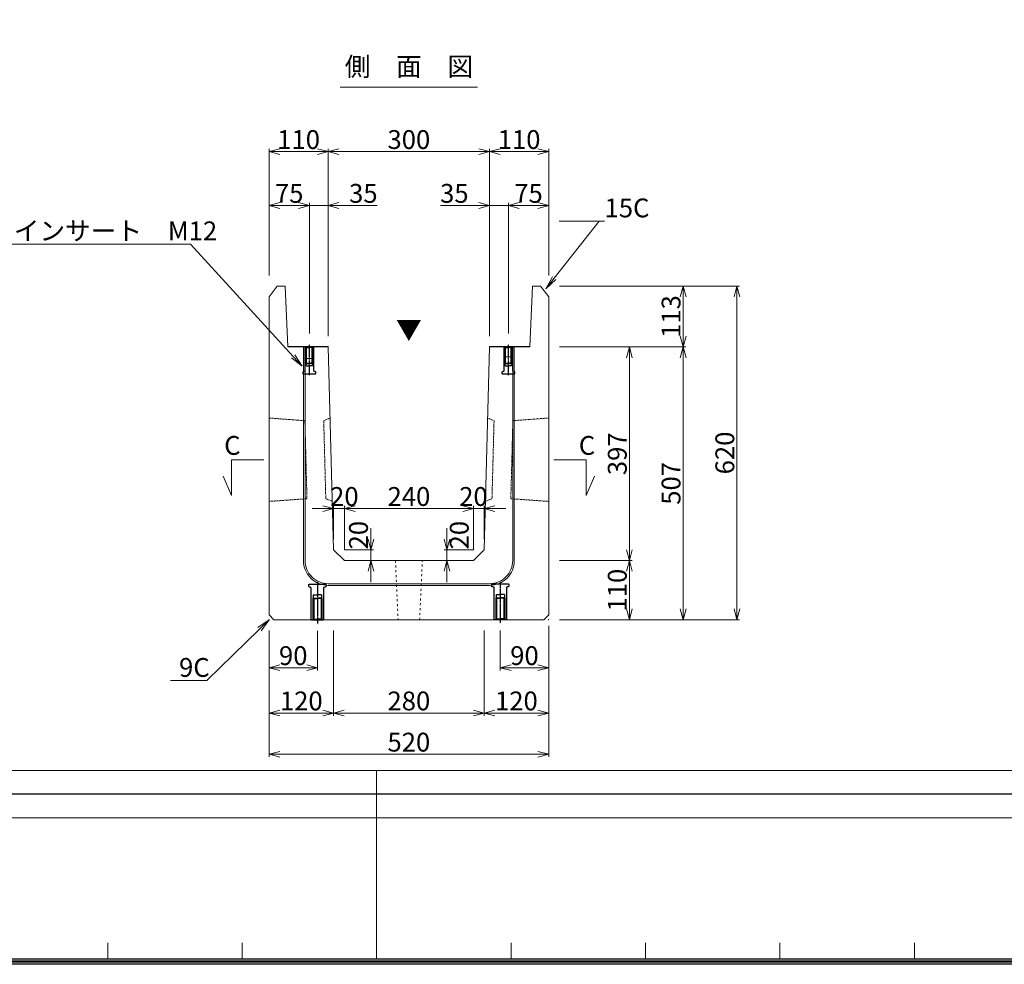
# Model space of a CAD drawing. Units: millimetres. Extents: x -29912 to 144750, y 24745 to 57393.
# Drawn here: x 79993 to 81824, y 39733 to 41488 of the extents above; entities that cross this region are included whole.
import ezdxf
from ezdxf import colors
from ezdxf.entities.mleader import LeaderData, LeaderLine
from ezdxf.enums import TextEntityAlignment as Align
from ezdxf.math import Vec2, Vec3

# ---------------------------------------------------------------- set-up
doc = ezdxf.new("R2010")
doc.units = ezdxf.units.MM
doc.header["$LTSCALE"] = 0.3
for name, pattern in [('ACAD_ISO03W100', [30, 12, -18]), ('CENTER', [50.8, 31.75, -6.35, 6.35, -6.35]), ('HIDDEN', [9.525, 6.35, -3.175])]:
    doc.linetypes.add(name, pattern=pattern)
for name, color, linetype, lineweight in [('D-STR-DIM', 7, 'Continuous', 13), ('D-STR-HTXT', 7, 'Continuous', 13), ('D-STR-TXT', 7, 'Continuous', 13), ('D-STR1', 7, 'Continuous', 13), ('D-STR2(金物)', 3, 'Continuous', 13), ('D-STR3', 6, 'Continuous', 13), ('TC-97-図枠', 7, 'Continuous', 15)]:
    doc.layers.add(name, color=color, linetype=linetype, lineweight=lineweight)
doc.layers.add('TC-03-基準線', color=2, linetype='CENTER')
doc.layers.add('TC-11-取付金物-1', color=3, linetype='Continuous')
doc.layers.add('TC-99-構築線', color=8, linetype='Continuous', plot=False)
doc.styles.add('MSゴシック', font='txt')
doc.styles.add('YOKO_GOTHIC', font='txt')
doc.dimstyles.new('1-10', dxfattribs={"dimscale": 10, "dimtxt": 3.5, "dimasz": 2, "dimexe": 0.5, "dimexo": 2, "dimgap": 0.5, "dimtad": 1, "dimdec": 0, "dimzin": 0, "dimdsep": 46, "dimtxsty": 'MSゴシック', "dimblk": 'OPEN30', "dimcen": 2, "dimclrd": 256, "dimclre": 256, "dimclrt": 256, "dimadec": 0, "dimazin": 0, "dimtfac": 1, "dimtdec": 0, "dimtmove": 0, "dimatfit": 3, "dimldrblk": 'OPEN30', "dimfxl": 1, "dimtolj": 1, "dimtzin": 0, "dimlwd": -1, "dimlwe": -1, "dimarcsym": 0})

# ---------------------------------------------------------------- blocks, each defined once
blk = doc.blocks.new('TC-図枠（物件名）')
for p, q in [((824, 52), (34, 52)), ((168.65, 52), (468.65, 52)), ((318.65, 52), (318.65, 17)), ((318.65, 43.25), (168.65, 43.25)), ((318.65, 43.25), (468.65, 43.25)), ((268.65, 17), (268.65, 20)), ((293.65, 17), (293.65, 20)), ((343.65, 17), (343.65, 20)), ((368.65, 17), (368.65, 20)), ((393.65, 17), (393.65, 20)), ((418.65, 17), (418.65, 20))]:
    blk.add_line(p, q)
for points in [[(33, 16), (825, 16), (825, 578), (33, 578)], [(33.25, 16.25), (824.75, 16.25), (824.75, 577.75), (33.25, 577.75)], [(33.5, 16.5), (824.5, 16.5), (824.5, 577.5), (33.5, 577.5)], [(33.75, 16.75), (824.25, 16.75), (824.25, 577.25), (33.75, 577.25)], [(34, 17), (824, 17), (824, 577), (34, 577)]]:
    blk.add_lwpolyline(points, close=True)
at = {"layer": 'TC-99-構築線'}
for points in [[(318.65, 47.62), (168.65, 47.62)], [(468.65, 47.62), (318.65, 47.62)]]:
    blk.add_lwpolyline(points, dxfattribs=at)
blk = doc.blocks.new('TC-M12-Pins-L-050')
at = {"linetype": 'ByBlock'}
for p, q in [((-35, 5.8), (-35.5, 0)), ((-35, -5.8), (-35.5, 0)), ((-35, 5.8), (-30.5, 5.8)), ((-35, 5.8), (-35, 0)), ((-35, -5.8), (-35, 0)), ((-30.5, 5.8), (-30, 6.2)), ((-30.5, 5.8), (-30, 5.2)), ((-30.5, 5.8), (-30.5, 0)), ((-30.5, -5.8), (-30.5, 0)), ((-30, 6.2), (-0.2, 6.2)), ((-30, 5.2), (-30, 0)), ((-30, 5.2), (-1.2, 5.2)), ((-30, -5.2), (-30, 0)), ((0, 6.5), (-1.2, 5.2)), ((-1.2, 5.2), (-1.2, 0)), ((-1.2, -5.2), (-1.2, 0)), ((-35, -5.8), (-30.5, -5.8)), ((-30.5, -5.8), (-30, -5.2)), ((-30.5, -5.8), (-30, -6.2)), ((-30, -5.2), (-1.2, -5.2)), ((-30, -6.2), (-0.2, -6.2)), ((0, -6.5), (-1.2, -5.2))]:
    blk.add_line(p, q, dxfattribs=at)
blk.add_lwpolyline([(-46, -11), (-46, -10.5, -0.414214), (-44, -8.5), (0, -8.5), (0, 8.5), (-44, 8.5, -0.414214), (-46, 10.5), (-46, 11, 0.414214), (-47, 12), (-49, 12, 0.414214), (-50, 11), (-50, -11, 0.414214), (-49, -12), (-47, -12, 0.414214)], format="xyb", close=True, dxfattribs=at)
at = {"layer": 'TC-03-基準線', "ltscale": 0.2}
blk.add_line((-52.6, 0), (5, 0), dxfattribs=at)
blk = doc.blocks.new('_OPEN30')
at = {"color": 0, "linetype": 'ByBlock', "lineweight": -2}
for p, q in [((-1, 0.268), (0, 0)), ((0, 0), (-1, -0.268)), ((0, 0), (-1, 0))]:
    blk.add_line(p, q, dxfattribs=at)
blk = doc.blocks.new('*D2603')
at = {"layer": 'D-STR-DIM', "transparency": 16777216}
for p, q in [((80996.4, 40993.1), (81331.4, 40993.1)), ((81326.4, 40973.1), (81326.4, 40393.1)), ((80996.4, 40373.1), (81331.4, 40373.1))]:
    blk.add_line(p, q, dxfattribs=at)
at = {"layer": 'DEFPOINTS', "color": 0, "transparency": 16777216}
for p in [(80976.4, 40993.1), (80976.4, 40373.1), (81326.4, 40373.1)]:
    blk.add_point(p, dxfattribs=at)
at = {"layer": 'D-STR-DIM', "transparency": 16777216, "xscale": 20, "yscale": 20, "zscale": 20}
for p, rotation in [((81326.4, 40993.1), 90), ((81326.4, 40373.1), 270)]:
    blk.add_blockref('_OPEN30', p, dxfattribs=dict(at, rotation=rotation))
at = {"layer": 'D-STR-DIM', "transparency": 16777216, "insert": (81303.9, 40683.1), "char_height": 35, "attachment_point": 5, "rotation": 90, "style": 'MSゴシック'}
blk.add_mtext('\\A1;620', dxfattribs=at)
blk = doc.blocks.new('*D2604')
at = {"layer": 'D-STR-DIM', "transparency": 16777216}
for p, q in [((80996.4, 40993.1), (81231.4, 40993.1)), ((81226.4, 40973.1), (81226.4, 40900.1)), ((80996.4, 40880.1), (81231.4, 40880.1))]:
    blk.add_line(p, q, dxfattribs=at)
at = {"layer": 'DEFPOINTS', "color": 0, "transparency": 16777216}
for p in [(80976.4, 40993.1), (80976.4, 40880.1), (81226.4, 40880.1)]:
    blk.add_point(p, dxfattribs=at)
at = {"layer": 'D-STR-DIM', "transparency": 16777216, "xscale": 20, "yscale": 20, "zscale": 20}
for p, rotation in [((81226.4, 40993.1), 90), ((81226.4, 40880.1), 270)]:
    blk.add_blockref('_OPEN30', p, dxfattribs=dict(at, rotation=rotation))
at = {"layer": 'D-STR-DIM', "transparency": 16777216, "insert": (81203.9, 40936.6), "char_height": 35, "attachment_point": 5, "rotation": 90, "style": 'MSゴシック'}
blk.add_mtext('\\A1;113', dxfattribs=at)
blk = doc.blocks.new('*D2605')
at = {"layer": 'D-STR-DIM', "transparency": 16777216}
for p, q in [((80996.4, 40880.1), (81231.4, 40880.1)), ((81226.4, 40860.1), (81226.4, 40393.1)), ((80996.4, 40373.1), (81231.4, 40373.1))]:
    blk.add_line(p, q, dxfattribs=at)
at = {"layer": 'DEFPOINTS', "color": 0, "transparency": 16777216}
for p in [(80976.4, 40880.1), (80976.4, 40373.1), (81226.4, 40373.1)]:
    blk.add_point(p, dxfattribs=at)
at = {"layer": 'D-STR-DIM', "transparency": 16777216, "xscale": 20, "yscale": 20, "zscale": 20}
for p, rotation in [((81226.4, 40880.1), 90), ((81226.4, 40373.1), 270)]:
    blk.add_blockref('_OPEN30', p, dxfattribs=dict(at, rotation=rotation))
at = {"layer": 'D-STR-DIM', "transparency": 16777216, "insert": (81203.9, 40626.6), "char_height": 35, "attachment_point": 5, "rotation": 90, "style": 'MSゴシック'}
blk.add_mtext('\\A1;507', dxfattribs=at)
blk = doc.blocks.new('*D2606')
at = {"layer": 'D-STR-DIM', "transparency": 16777216}
for p, q in [((80996.4, 40880.1), (81131.4, 40880.1)), ((81126.4, 40860.1), (81126.4, 40503.1)), ((80996.4, 40483.1), (81131.4, 40483.1))]:
    blk.add_line(p, q, dxfattribs=at)
at = {"layer": 'DEFPOINTS', "color": 0, "transparency": 16777216}
for p in [(80976.4, 40880.1), (80976.4, 40483.1), (81126.4, 40483.1)]:
    blk.add_point(p, dxfattribs=at)
at = {"layer": 'D-STR-DIM', "transparency": 16777216, "xscale": 20, "yscale": 20, "zscale": 20}
for p, rotation in [((81126.4, 40880.1), 90), ((81126.4, 40483.1), 270)]:
    blk.add_blockref('_OPEN30', p, dxfattribs=dict(at, rotation=rotation))
at = {"layer": 'D-STR-DIM', "transparency": 16777216, "insert": (81103.9, 40681.6), "char_height": 35, "attachment_point": 5, "rotation": 90, "style": 'MSゴシック'}
blk.add_mtext('\\A1;397', dxfattribs=at)
blk = doc.blocks.new('*D2607')
at = {"layer": 'D-STR-DIM', "transparency": 16777216}
for p, q in [((80996.4, 40483.1), (81131.4, 40483.1)), ((81126.4, 40463.1), (81126.4, 40393.1)), ((80996.4, 40373.1), (81131.4, 40373.1))]:
    blk.add_line(p, q, dxfattribs=at)
at = {"layer": 'DEFPOINTS', "color": 0, "transparency": 16777216}
for p in [(80976.4, 40483.1), (80976.4, 40373.1), (81126.4, 40373.1)]:
    blk.add_point(p, dxfattribs=at)
at = {"layer": 'D-STR-DIM', "transparency": 16777216, "xscale": 20, "yscale": 20, "zscale": 20}
for p, rotation in [((81126.4, 40483.1), 90), ((81126.4, 40373.1), 270)]:
    blk.add_blockref('_OPEN30', p, dxfattribs=dict(at, rotation=rotation))
at = {"layer": 'D-STR-DIM', "transparency": 16777216, "insert": (81103.9, 40428.1), "char_height": 35, "attachment_point": 5, "rotation": 90, "style": 'MSゴシック'}
blk.add_mtext('\\A1;110', dxfattribs=at)
blk = doc.blocks.new('*D2608')
at = {"layer": 'D-STR-DIM', "transparency": 16777216}
for p, q in [((80456.3, 40353.1), (80456.3, 40194.7)), ((80576.3, 40353.1), (80576.3, 40194.7)), ((80476.3, 40199.7), (80556.3, 40199.7))]:
    blk.add_line(p, q, dxfattribs=at)
at = {"layer": 'DEFPOINTS', "color": 0, "transparency": 16777216}
for p in [(80456.3, 40373.1), (80576.3, 40373.1), (80576.3, 40199.7)]:
    blk.add_point(p, dxfattribs=at)
at = {"layer": 'D-STR-DIM', "transparency": 16777216, "xscale": 20, "yscale": 20, "zscale": 20, "rotation": 180}
blk.add_blockref('_OPEN30', (80456.3, 40199.7), dxfattribs=at)
at = {"layer": 'D-STR-DIM', "transparency": 16777216, "xscale": 20, "yscale": 20, "zscale": 20}
blk.add_blockref('_OPEN30', (80576.3, 40199.7), dxfattribs=at)
at = {"layer": 'D-STR-DIM', "transparency": 16777216, "insert": (80516.3, 40222.2), "char_height": 35, "attachment_point": 5, "style": 'MSゴシック'}
blk.add_mtext('\\A1;120', dxfattribs=at)
blk = doc.blocks.new('*D2609')
at = {"layer": 'D-STR-DIM', "transparency": 16777216}
for p, q in [((80576.3, 40353.1), (80576.3, 40194.7)), ((80856.3, 40353.1), (80856.3, 40194.7)), ((80596.3, 40199.7), (80836.3, 40199.7))]:
    blk.add_line(p, q, dxfattribs=at)
at = {"layer": 'DEFPOINTS', "color": 0, "transparency": 16777216}
for p in [(80576.3, 40373.1), (80856.3, 40373.1), (80856.3, 40199.7)]:
    blk.add_point(p, dxfattribs=at)
at = {"layer": 'D-STR-DIM', "transparency": 16777216, "xscale": 20, "yscale": 20, "zscale": 20, "rotation": 180}
blk.add_blockref('_OPEN30', (80576.3, 40199.7), dxfattribs=at)
at = {"layer": 'D-STR-DIM', "transparency": 16777216, "xscale": 20, "yscale": 20, "zscale": 20}
blk.add_blockref('_OPEN30', (80856.3, 40199.7), dxfattribs=at)
at = {"layer": 'D-STR-DIM', "transparency": 16777216, "insert": (80716.3, 40222.2), "char_height": 35, "attachment_point": 5, "style": 'MSゴシック'}
blk.add_mtext('\\A1;280', dxfattribs=at)
blk = doc.blocks.new('*D2610')
at = {"layer": 'D-STR-DIM', "transparency": 16777216}
for p, q in [((80856.3, 40353.1), (80856.3, 40194.7)), ((80976.3, 40353.1), (80976.3, 40194.7)), ((80876.3, 40199.7), (80956.3, 40199.7))]:
    blk.add_line(p, q, dxfattribs=at)
at = {"layer": 'DEFPOINTS', "color": 0, "transparency": 16777216}
for p in [(80856.3, 40373.1), (80976.3, 40373.1), (80976.3, 40199.7)]:
    blk.add_point(p, dxfattribs=at)
at = {"layer": 'D-STR-DIM', "transparency": 16777216, "xscale": 20, "yscale": 20, "zscale": 20, "rotation": 180}
blk.add_blockref('_OPEN30', (80856.3, 40199.7), dxfattribs=at)
at = {"layer": 'D-STR-DIM', "transparency": 16777216, "xscale": 20, "yscale": 20, "zscale": 20}
blk.add_blockref('_OPEN30', (80976.3, 40199.7), dxfattribs=at)
at = {"layer": 'D-STR-DIM', "transparency": 16777216, "insert": (80916.3, 40222.2), "char_height": 35, "attachment_point": 5, "style": 'MSゴシック'}
blk.add_mtext('\\A1;120', dxfattribs=at)
blk = doc.blocks.new('*D2611')
at = {"layer": 'D-STR-DIM', "transparency": 16777216}
for p, q in [((80456.3, 40353.1), (80456.3, 40118.1)), ((80976.3, 40353.1), (80976.3, 40118.1)), ((80476.3, 40123.1), (80956.3, 40123.1))]:
    blk.add_line(p, q, dxfattribs=at)
at = {"layer": 'DEFPOINTS', "color": 0, "transparency": 16777216}
for p in [(80456.3, 40373.1), (80976.3, 40373.1), (80976.3, 40123.1)]:
    blk.add_point(p, dxfattribs=at)
at = {"layer": 'D-STR-DIM', "transparency": 16777216, "xscale": 20, "yscale": 20, "zscale": 20, "rotation": 180}
blk.add_blockref('_OPEN30', (80456.3, 40123.1), dxfattribs=at)
at = {"layer": 'D-STR-DIM', "transparency": 16777216, "xscale": 20, "yscale": 20, "zscale": 20}
blk.add_blockref('_OPEN30', (80976.3, 40123.1), dxfattribs=at)
at = {"layer": 'D-STR-DIM', "transparency": 16777216, "insert": (80716.3, 40145.6), "char_height": 35, "attachment_point": 5, "style": 'MSゴシック'}
blk.add_mtext('\\A1;520', dxfattribs=at)
blk = doc.blocks.new('_OPEN')
at = {"color": 0, "linetype": 'ByBlock', "lineweight": -2}
for p, q in [((-1, 0.167), (0, 0)), ((0, 0), (-1, -0.167)), ((0, 0), (-1, 0))]:
    blk.add_line(p, q, dxfattribs=at)
blk = doc.blocks.new('*D2735')
at = {"layer": 'D-STR-DIM', "transparency": 16777216}
for p, q in [((80456.4, 40353), (80456.4, 40278.9)), ((80546.3, 40352.6), (80546.3, 40278.9)), ((80476.4, 40283.9), (80526.3, 40283.9))]:
    blk.add_line(p, q, dxfattribs=at)
at = {"layer": 'DEFPOINTS', "color": 0, "transparency": 16777216}
for p in [(80456.4, 40373), (80546.3, 40372.6), (80546.3, 40283.9)]:
    blk.add_point(p, dxfattribs=at)
at = {"layer": 'D-STR-DIM', "transparency": 16777216, "xscale": 20, "yscale": 20, "zscale": 20, "rotation": 180}
blk.add_blockref('_OPEN30', (80456.4, 40283.9), dxfattribs=at)
at = {"layer": 'D-STR-DIM', "transparency": 16777216, "xscale": 20, "yscale": 20, "zscale": 20}
blk.add_blockref('_OPEN30', (80546.3, 40283.9), dxfattribs=at)
at = {"layer": 'D-STR-DIM', "transparency": 16777216, "insert": (80501.3, 40306.4), "char_height": 35, "attachment_point": 5, "style": 'MSゴシック'}
blk.add_mtext('\\A1;90', dxfattribs=at)
blk = doc.blocks.new('*D2736')
at = {"layer": 'D-STR-DIM', "transparency": 16777216}
for p, q in [((80976.3, 40362.1), (80976.3, 40278.9)), ((80886.3, 40353.1), (80886.3, 40278.9)), ((80906.3, 40283.9), (80956.3, 40283.9))]:
    blk.add_line(p, q, dxfattribs=at)
at = {"layer": 'DEFPOINTS', "color": 0, "transparency": 16777216}
for p in [(80886.3, 40373.1), (80976.3, 40382.1), (80976.3, 40283.9)]:
    blk.add_point(p, dxfattribs=at)
at = {"layer": 'D-STR-DIM', "transparency": 16777216, "xscale": 20, "yscale": 20, "zscale": 20, "rotation": 180}
blk.add_blockref('_OPEN30', (80886.3, 40283.9), dxfattribs=at)
at = {"layer": 'D-STR-DIM', "transparency": 16777216, "xscale": 20, "yscale": 20, "zscale": 20}
blk.add_blockref('_OPEN30', (80976.3, 40283.9), dxfattribs=at)
at = {"layer": 'D-STR-DIM', "transparency": 16777216, "insert": (80931.3, 40306.4), "char_height": 35, "attachment_point": 5, "style": 'MSゴシック'}
blk.add_mtext('\\A1;90', dxfattribs=at)
blk = doc.blocks.new('*D2662')
at = {"layer": 'D-STR-DIM', "transparency": 16777216}
for p, q in [((80456.3, 41013.1), (80456.3, 41248.1)), ((80476.3, 41243.1), (80546.3, 41243.1)), ((80566.3, 40900.1), (80566.3, 41248.1))]:
    blk.add_line(p, q, dxfattribs=at)
at = {"layer": 'DEFPOINTS', "color": 0, "transparency": 16777216}
for p in [(80566.3, 41243.1), (80456.3, 40993.1), (80566.3, 40880.1)]:
    blk.add_point(p, dxfattribs=at)
at = {"layer": 'D-STR-DIM', "transparency": 16777216, "xscale": 20, "yscale": 20, "zscale": 20, "rotation": 180}
blk.add_blockref('_OPEN30', (80456.3, 41243.1), dxfattribs=at)
at = {"layer": 'D-STR-DIM', "transparency": 16777216, "xscale": 20, "yscale": 20, "zscale": 20}
blk.add_blockref('_OPEN30', (80566.3, 41243.1), dxfattribs=at)
at = {"layer": 'D-STR-DIM', "transparency": 16777216, "insert": (80511.3, 41265.6), "char_height": 35, "attachment_point": 5, "style": 'MSゴシック'}
blk.add_mtext('\\A1;110', dxfattribs=at)
blk = doc.blocks.new('*D2663')
at = {"layer": 'D-STR-DIM', "transparency": 16777216}
for p, q in [((80566.3, 40900.1), (80566.3, 41248.1)), ((80586.3, 41243.1), (80846.4, 41243.1)), ((80866.4, 40900.1), (80866.4, 41248.1))]:
    blk.add_line(p, q, dxfattribs=at)
at = {"layer": 'DEFPOINTS', "color": 0, "transparency": 16777216}
for p in [(80866.4, 41243.1), (80566.3, 40880.1), (80866.4, 40880.1)]:
    blk.add_point(p, dxfattribs=at)
at = {"layer": 'D-STR-DIM', "transparency": 16777216, "xscale": 20, "yscale": 20, "zscale": 20, "rotation": 180}
blk.add_blockref('_OPEN30', (80566.3, 41243.1), dxfattribs=at)
at = {"layer": 'D-STR-DIM', "transparency": 16777216, "xscale": 20, "yscale": 20, "zscale": 20}
blk.add_blockref('_OPEN30', (80866.4, 41243.1), dxfattribs=at)
at = {"layer": 'D-STR-DIM', "transparency": 16777216, "insert": (80716.3, 41265.6), "char_height": 35, "attachment_point": 5, "style": 'MSゴシック'}
blk.add_mtext('\\A1;300', dxfattribs=at)
blk = doc.blocks.new('*D2664')
at = {"layer": 'D-STR-DIM', "transparency": 16777216}
for p, q in [((80866.4, 40900.1), (80866.4, 41248.1)), ((80886.4, 41243.1), (80956.3, 41243.1)), ((80976.3, 41013.1), (80976.3, 41248.1))]:
    blk.add_line(p, q, dxfattribs=at)
at = {"layer": 'DEFPOINTS', "color": 0, "transparency": 16777216}
for p in [(80976.3, 41243.1), (80976.3, 40993.1), (80866.4, 40880.1)]:
    blk.add_point(p, dxfattribs=at)
at = {"layer": 'D-STR-DIM', "transparency": 16777216, "xscale": 20, "yscale": 20, "zscale": 20, "rotation": 180}
blk.add_blockref('_OPEN30', (80866.4, 41243.1), dxfattribs=at)
at = {"layer": 'D-STR-DIM', "transparency": 16777216, "xscale": 20, "yscale": 20, "zscale": 20}
blk.add_blockref('_OPEN30', (80976.3, 41243.1), dxfattribs=at)
at = {"layer": 'D-STR-DIM', "transparency": 16777216, "insert": (80921.3, 41265.6), "char_height": 35, "attachment_point": 5, "style": 'MSゴシック'}
blk.add_mtext('\\A1;110', dxfattribs=at)
blk = doc.blocks.new('*D2665')
at = {"layer": 'D-STR-DIM', "transparency": 16777216}
for p, q in [((80511.4, 41143.1), (80491.4, 41143.1)), ((80531.4, 40905.1), (80531.4, 41148.1)), ((80531.4, 41143.1), (80566.3, 41143.1)), ((80566.3, 40900.1), (80566.3, 41148.1)), ((80586.3, 41143.1), (80657.2, 41143.1))]:
    blk.add_line(p, q, dxfattribs=at)
at = {"layer": 'DEFPOINTS', "color": 0, "transparency": 16777216}
for p in [(80566.3, 41143.1), (80531.4, 40885.1), (80566.3, 40880.1)]:
    blk.add_point(p, dxfattribs=at)
at = {"layer": 'D-STR-DIM', "transparency": 16777216, "xscale": 20, "yscale": 20, "zscale": 20}
blk.add_blockref('_OPEN30', (80531.4, 41143.1), dxfattribs=at)
at = {"layer": 'D-STR-DIM', "transparency": 16777216, "xscale": 20, "yscale": 20, "zscale": 20, "rotation": 180}
blk.add_blockref('_OPEN30', (80566.3, 41143.1), dxfattribs=at)
at = {"layer": 'D-STR-DIM', "transparency": 16777216, "insert": (80631.7, 41165.6), "char_height": 35, "attachment_point": 5, "style": 'MSゴシック'}
blk.add_mtext('\\A1;35', dxfattribs=at)
blk = doc.blocks.new('*D2666')
at = {"layer": 'D-STR-DIM', "transparency": 16777216}
for p, q in [((80846.4, 41143.1), (80775.4, 41143.1)), ((80866.4, 40900.1), (80866.4, 41148.1)), ((80901.4, 41143.1), (80866.4, 41143.1)), ((80901.4, 40905.1), (80901.4, 41148.1)), ((80921.4, 41143.1), (80941.4, 41143.1))]:
    blk.add_line(p, q, dxfattribs=at)
at = {"layer": 'DEFPOINTS', "color": 0, "transparency": 16777216}
for p in [(80901.4, 41143.1), (80901.4, 40885.1), (80866.4, 40880.1)]:
    blk.add_point(p, dxfattribs=at)
at = {"layer": 'D-STR-DIM', "transparency": 16777216, "xscale": 20, "yscale": 20, "zscale": 20}
blk.add_blockref('_OPEN30', (80866.4, 41143.1), dxfattribs=at)
at = {"layer": 'D-STR-DIM', "transparency": 16777216, "xscale": 20, "yscale": 20, "zscale": 20, "rotation": 180}
blk.add_blockref('_OPEN30', (80901.4, 41143.1), dxfattribs=at)
at = {"layer": 'D-STR-DIM', "transparency": 16777216, "insert": (80800.9, 41165.6), "char_height": 35, "attachment_point": 5, "style": 'MSゴシック'}
blk.add_mtext('\\A1;35', dxfattribs=at)
blk = doc.blocks.new('*D2667')
at = {"layer": 'D-STR-DIM', "transparency": 16777216}
for p, q in [((80901.4, 40905.1), (80901.4, 41148.1)), ((80921.4, 41143.1), (80956.3, 41143.1)), ((80976.3, 41013.1), (80976.3, 41148.1))]:
    blk.add_line(p, q, dxfattribs=at)
at = {"layer": 'DEFPOINTS', "color": 0, "transparency": 16777216}
for p in [(80976.3, 41143.1), (80976.3, 40993.1), (80901.4, 40885.1)]:
    blk.add_point(p, dxfattribs=at)
at = {"layer": 'D-STR-DIM', "transparency": 16777216, "xscale": 20, "yscale": 20, "zscale": 20, "rotation": 180}
blk.add_blockref('_OPEN30', (80901.4, 41143.1), dxfattribs=at)
at = {"layer": 'D-STR-DIM', "transparency": 16777216, "xscale": 20, "yscale": 20, "zscale": 20}
blk.add_blockref('_OPEN30', (80976.3, 41143.1), dxfattribs=at)
at = {"layer": 'D-STR-DIM', "transparency": 16777216, "insert": (80938.8, 41165.6), "char_height": 35, "attachment_point": 5, "style": 'MSゴシック'}
blk.add_mtext('\\A1;75', dxfattribs=at)
blk = doc.blocks.new('*D2668')
at = {"layer": 'D-STR-DIM', "transparency": 16777216}
for p, q in [((80456.3, 41013.1), (80456.3, 41148.1)), ((80476.3, 41143.1), (80511.4, 41143.1)), ((80531.4, 40905.1), (80531.4, 41148.1))]:
    blk.add_line(p, q, dxfattribs=at)
at = {"layer": 'DEFPOINTS', "color": 0, "transparency": 16777216}
for p in [(80531.4, 41143.1), (80456.3, 40993.1), (80531.4, 40885.1)]:
    blk.add_point(p, dxfattribs=at)
at = {"layer": 'D-STR-DIM', "transparency": 16777216, "xscale": 20, "yscale": 20, "zscale": 20, "rotation": 180}
blk.add_blockref('_OPEN30', (80456.3, 41143.1), dxfattribs=at)
at = {"layer": 'D-STR-DIM', "transparency": 16777216, "xscale": 20, "yscale": 20, "zscale": 20}
blk.add_blockref('_OPEN30', (80531.4, 41143.1), dxfattribs=at)
at = {"layer": 'D-STR-DIM', "transparency": 16777216, "insert": (80493.8, 41165.6), "char_height": 35, "attachment_point": 5, "style": 'MSゴシック'}
blk.add_mtext('\\A1;75', dxfattribs=at)
blk = doc.blocks.new('*D2591')
at = {"layer": 'D-STR-DIM', "transparency": 16777216}
for p, q in [((80556.4, 40579.7), (80536.4, 40579.7)), ((80576.4, 40523.1), (80576.4, 40584.7)), ((80576.4, 40579.7), (80596.4, 40579.7)), ((80596.4, 40503.1), (80596.4, 40584.7)), ((80616.4, 40579.7), (80636.4, 40579.7))]:
    blk.add_line(p, q, dxfattribs=at)
at = {"layer": 'DEFPOINTS', "color": 0, "transparency": 16777216}
for p in [(80596.4, 40579.7), (80576.4, 40503.1), (80596.4, 40483.1)]:
    blk.add_point(p, dxfattribs=at)
at = {"layer": 'D-STR-DIM', "transparency": 16777216, "xscale": 20, "yscale": 20, "zscale": 20}
blk.add_blockref('_OPEN30', (80576.4, 40579.7), dxfattribs=at)
at = {"layer": 'D-STR-DIM', "transparency": 16777216, "xscale": 20, "yscale": 20, "zscale": 20, "rotation": 180}
blk.add_blockref('_OPEN30', (80596.4, 40579.7), dxfattribs=at)
at = {"layer": 'D-STR-DIM', "transparency": 16777216, "insert": (80596.4, 40602.2), "char_height": 35, "attachment_point": 5, "style": 'MSゴシック'}
blk.add_mtext('\\A1;20', dxfattribs=at)
blk = doc.blocks.new('*D2592')
at = {"layer": 'D-STR-DIM', "transparency": 16777216}
for p, q in [((80816.4, 40579.7), (80796.4, 40579.7)), ((80836.4, 40503.1), (80836.4, 40584.7)), ((80836.4, 40579.7), (80856.4, 40579.7)), ((80856.4, 40523.1), (80856.4, 40584.7)), ((80876.4, 40579.7), (80896.4, 40579.7))]:
    blk.add_line(p, q, dxfattribs=at)
at = {"layer": 'DEFPOINTS', "color": 0, "transparency": 16777216}
for p in [(80856.4, 40579.7), (80856.4, 40503.1), (80836.4, 40483.1)]:
    blk.add_point(p, dxfattribs=at)
at = {"layer": 'D-STR-DIM', "transparency": 16777216, "xscale": 20, "yscale": 20, "zscale": 20}
blk.add_blockref('_OPEN30', (80836.4, 40579.7), dxfattribs=at)
at = {"layer": 'D-STR-DIM', "transparency": 16777216, "xscale": 20, "yscale": 20, "zscale": 20, "rotation": 180}
blk.add_blockref('_OPEN30', (80856.4, 40579.7), dxfattribs=at)
at = {"layer": 'D-STR-DIM', "transparency": 16777216, "insert": (80836.4, 40602.2), "char_height": 35, "attachment_point": 5, "style": 'MSゴシック'}
blk.add_mtext('\\A1;20', dxfattribs=at)
blk = doc.blocks.new('*D2593')
at = {"layer": 'D-STR-DIM', "transparency": 16777216}
for p, q in [((80645.7, 40523.1), (80645.7, 40543.1)), ((80596.4, 40503.1), (80650.7, 40503.1)), ((80645.7, 40503.1), (80645.7, 40483.1)), ((80616.4, 40483.1), (80650.7, 40483.1)), ((80645.7, 40463.1), (80645.7, 40443.1))]:
    blk.add_line(p, q, dxfattribs=at)
at = {"layer": 'DEFPOINTS', "color": 0, "transparency": 16777216}
for p in [(80576.4, 40503.1), (80596.4, 40483.1), (80645.7, 40483.1)]:
    blk.add_point(p, dxfattribs=at)
at = {"layer": 'D-STR-DIM', "transparency": 16777216, "xscale": 20, "yscale": 20, "zscale": 20}
for p, rotation in [((80645.7, 40503.1), 270), ((80645.7, 40483.1), 90)]:
    blk.add_blockref('_OPEN30', p, dxfattribs=dict(at, rotation=rotation))
at = {"layer": 'D-STR-DIM', "transparency": 16777216, "insert": (80622.7, 40530.3), "char_height": 35, "attachment_point": 5, "rotation": 90, "style": 'MSゴシック'}
blk.add_mtext('\\A1;20', dxfattribs=at)
blk = doc.blocks.new('*D2594')
at = {"layer": 'D-STR-DIM', "transparency": 16777216}
for p, q in [((80787.1, 40523.1), (80787.1, 40543.1)), ((80836.4, 40503.1), (80782.1, 40503.1)), ((80787.1, 40503.1), (80787.1, 40483.1)), ((80816.4, 40483.1), (80782.1, 40483.1)), ((80787.1, 40463.1), (80787.1, 40443.1))]:
    blk.add_line(p, q, dxfattribs=at)
at = {"layer": 'DEFPOINTS', "color": 0, "transparency": 16777216}
for p in [(80856.4, 40503.1), (80787.1, 40483.1), (80836.4, 40483.1)]:
    blk.add_point(p, dxfattribs=at)
at = {"layer": 'D-STR-DIM', "transparency": 16777216, "xscale": 20, "yscale": 20, "zscale": 20}
for p, rotation in [((80787.1, 40503.1), 270), ((80787.1, 40483.1), 90)]:
    blk.add_blockref('_OPEN30', p, dxfattribs=dict(at, rotation=rotation))
at = {"layer": 'D-STR-DIM', "transparency": 16777216, "insert": (80810, 40530.3), "char_height": 35, "attachment_point": 5, "rotation": 90, "style": 'MSゴシック'}
blk.add_mtext('\\A1;20', dxfattribs=at)
blk = doc.blocks.new('*D2595')
at = {"layer": 'D-STR-DIM', "transparency": 16777216}
for p, q in [((80596.4, 40503.1), (80596.4, 40584.7)), ((80616.4, 40579.7), (80816.4, 40579.7)), ((80836.4, 40503.1), (80836.4, 40584.7))]:
    blk.add_line(p, q, dxfattribs=at)
at = {"layer": 'DEFPOINTS', "color": 0, "transparency": 16777216}
for p in [(80836.4, 40579.7), (80596.4, 40483.1), (80836.4, 40483.1)]:
    blk.add_point(p, dxfattribs=at)
at = {"layer": 'D-STR-DIM', "transparency": 16777216, "xscale": 20, "yscale": 20, "zscale": 20, "rotation": 180}
blk.add_blockref('_OPEN30', (80596.4, 40579.7), dxfattribs=at)
at = {"layer": 'D-STR-DIM', "transparency": 16777216, "xscale": 20, "yscale": 20, "zscale": 20}
blk.add_blockref('_OPEN30', (80836.4, 40579.7), dxfattribs=at)
at = {"layer": 'D-STR-DIM', "transparency": 16777216, "insert": (80716.4, 40602.2), "char_height": 35, "attachment_point": 5, "style": 'MSゴシック'}
blk.add_mtext('\\A1;240', dxfattribs=at)

msp = doc.modelspace()

# ---------------------------------------------------------------- linework, layer by layer
at = {"layer": 'D-STR-HTXT'}
for points in [[(80371.2, 40640.22), (80386.64, 40603.87), (80386.64, 40670.56), (80446.64, 40670.56)], [(81061.56, 40640.22), (81046.11, 40603.87), (81046.11, 40670.56), (80986.11, 40670.56)]]:
    msp.add_lwpolyline(points, dxfattribs=at)
at = {"layer": 'D-STR-TXT'}
msp.add_line((80588.34, 41362.77), (80844.23, 41362.77), dxfattribs=at)
at = {"layer": 'D-STR1', "color": 7, "linetype": 'Continuous'}
for points in [[(80456.38, 40388.06), (80456.38, 40388.06), (80456.38, 40880.06), (80456.38, 40973.06), (80471.38, 40993.06), (80486.38, 40993.06), (80491.38, 40880.06), (80566.38, 40880.06), (80576.38, 40503.06), (80596.38, 40483.06), (80836.38, 40483.06), (80856.38, 40503.06), (80866.38, 40880.06), (80941.38, 40880.06), (80946.38, 40993.06), (80961.38, 40993.06), (80976.38, 40973.06), (80976.38, 40388.06)], [(80976.38, 40880.06), (80976.38, 40382.06), (80967.38, 40373.06), (80465.38, 40373.06), (80456.38, 40382.06), (80456.38, 40880.06), (80456.38, 40880.06)], [(80491.38, 40880.06), (80566.38, 40880.06), (80576.38, 40503.06), (80596.38, 40483.06), (80836.38, 40483.06), (80856.38, 40503.06), (80866.38, 40880.06), (80941.38, 40880.06)]]:
    msp.add_lwpolyline(points, dxfattribs=at)
at = {"layer": 'D-STR1'}
for points in [[(80520.38, 40880.06), (80520.38, 40483.06, 0.4142136), (80566.38, 40437.06), (80866.38, 40437.06, 0.4142136), (80912.38, 40483.06), (80912.38, 40880.06)], [(80909.38, 40880.06), (80909.38, 40483.06, -0.4142136), (80866.38, 40440.06), (80566.38, 40440.06, -0.4142136), (80523.38, 40483.06), (80523.38, 40880.06)]]:
    msp.add_lwpolyline(points, format="xyb", dxfattribs=at)
at = {"layer": 'D-STR1', "linetype": 'HIDDEN'}
for points in [[(80456.38, 40748.06), (80522.99, 40743.06), (80526.84, 40598.06), (80456.38, 40593.06)], [(80569.88, 40748.06), (80558.01, 40743.06), (80561.85, 40598.06), (80573.99, 40593.06)], [(80862.87, 40748.06), (80874.75, 40743.06), (80870.9, 40598.06), (80858.76, 40593.06)], [(80976.38, 40748.06), (80909.76, 40743.06), (80905.91, 40598.06), (80976.38, 40593.06)]]:
    msp.add_lwpolyline(points, dxfattribs=at)
at = {"layer": 'D-STR1', "linetype": 'ACAD_ISO03W100'}
msp.add_lwpolyline([(80691.38, 40483.06), (80696.38, 40373.06), (80736.38, 40373.06), (80741.38, 40483.06), (80691.38, 40483.06)], dxfattribs=at)
at = {"layer": 'D-STR1', "color": 7}
for p in [(80456.29, 40373.06), (80976.29, 40373.06)]:
    msp.add_point(p, dxfattribs=at)
at = {"layer": 'D-STR2(金物)'}
for p, q in [((80537.38, 40858.56), (80525.38, 40858.56)), ((80907.38, 40862.06), (80895.38, 40862.06))]:
    msp.add_line(p, q, dxfattribs=at)
at = {"layer": 'D-STR3'}
for points in [[(80491.38, 40880.06), (80566.38, 40880.06), (80566.38, 40881.06), (80491.38, 40881.06)], [(80866.38, 40880.06), (80941.38, 40880.06), (80941.38, 40881.06), (80866.38, 40881.06)]]:
    msp.add_lwpolyline(points, close=True, dxfattribs=at)
at = {"layer": 'TC-99-構築線'}
for p, q in [((80568.37, 40805.06), (80568.37, 40805.06)), ((80568.37, 40805.06), (80568.37, 40805.06)), ((80864.39, 40805.06), (80864.39, 40805.06)), ((80864.39, 40805.06), (80864.39, 40805.06))]:
    msp.add_line(p, q, dxfattribs=at)

# ---------------------------------------------------------------- block references
at = {"layer": 'TC-11-取付金物-1', "linetype": 'ByBlock', "rotation": 90}
for p in [(80531.38, 40880.06), (80901.38, 40880.06)]:
    msp.add_blockref('TC-M12-Pins-L-050', p, dxfattribs=at)
at = {"layer": 'TC-11-取付金物-1', "linetype": 'ByBlock', "xscale": -1.333333333333333, "yscale": 1.333333333333333, "zscale": 1.333333333333333, "rotation": 90}
for p in [(80546.29, 40372.64), (80886.29, 40373.06)]:
    msp.add_blockref('TC-M12-Pins-L-050', p, dxfattribs=at)
at = {"layer": 'TC-97-図枠', "xscale": 10, "yscale": 10, "zscale": 10}
msp.add_blockref('TC-図枠（物件名）', (77469.86, 39572.73), dxfattribs=at)

# ---------------------------------------------------------------- texts
at = {"layer": 'D-STR-HTXT', "style": 'YOKO_GOTHIC'}
for s, p in [('▼', (80716.29, 40911.79)), ('C', (80388.14, 40697.1)), ('C', (81047.6, 40697.1))]:
    msp.add_text(s, height=35, dxfattribs=at).set_placement(p, align=Align.MIDDLE_CENTER)
at = {"layer": 'D-STR-TXT', "style": 'YOKO_GOTHIC'}
msp.add_text('側\u3000面\u3000図', height=35, dxfattribs=at).set_placement((80716.39, 41372.77), align=Align.BOTTOM_CENTER)

# ---------------------------------------------------------------- dimensions: what is measured, and where the dimension line sits
at = {"layer": 'D-STR-DIM'}
for base, p1, p2, picture, middle in [((80566.29, 41243.15), (80456.29, 40993.15), (80566.29, 40880.06), '*D2662', (80511.29, 41265.65)), ((80531.38, 41143.15), (80456.29, 40993.15), (80531.38, 40885.06), '*D2668', (80493.83, 41165.65)), ((80566.29, 41143.15), (80531.38, 40885.06), (80566.29, 40880.06), '*D2665', (80631.72, 41165.65)), ((80976.29, 41143.15), (80901.38, 40885.06), (80976.29, 40993.15), '*D2667', (80938.83, 41165.65)), ((80576.29, 40199.66), (80456.29, 40373.06), (80576.29, 40373.06), '*D2608', (80516.29, 40222.16)), ((80976.29, 40123.06), (80456.29, 40373.06), (80976.29, 40373.06), '*D2611', (80716.29, 40145.56)), ((80546.29, 40283.93), (80456.38, 40373.04), (80546.29, 40372.64), '*D2735', (80501.33, 40306.43)), ((80976.29, 40283.93), (80886.29, 40373.06), (80976.29, 40382.06), '*D2736', (80931.29, 40306.43))]:
    dim = msp.add_linear_dim(base=base, p1=p1, p2=p2, dimstyle='1-10', dxfattribs=at)
    dim.commit()
    dim.dimension.update_dxf_attribs({"geometry": picture, "text_midpoint": middle})
for base, p1, p2, picture, middle in [((80866.38, 41243.15), (80566.29, 40880.06), (80866.38, 40880.06), '*D2663', (80716.33, 41265.65)), ((80976.29, 41243.15), (80866.38, 40880.06), (80976.29, 40993.15), '*D2664', (80921.33, 41265.65)), ((80836.38, 40579.74), (80596.38, 40483.06), (80836.38, 40483.06), '*D2595', (80716.38, 40602.24)), ((80856.29, 40199.66), (80576.29, 40373.06), (80856.29, 40373.06), '*D2609', (80716.29, 40222.16)), ((80976.29, 40199.66), (80856.29, 40373.06), (80976.29, 40373.06), '*D2610', (80916.29, 40222.16))]:
    dim = msp.add_linear_dim(base=base, p1=p1, p2=p2, dimstyle='1-10', override={"dimtmove": 1}, dxfattribs=at)
    dim.commit()
    dim.dimension.update_dxf_attribs({"geometry": picture, "text_midpoint": middle})
dim = msp.add_linear_dim(base=(80901.38, 41143.15), p1=(80866.38, 40880.06), p2=(80901.38, 40885.06), dimstyle='1-10', dxfattribs=at)
dim.commit()
dim.dimension.update_dxf_attribs({"geometry": '*D2666', "text_midpoint": (80800.86, 41143.15), "dimtype": 160})
for base, p1, p2, picture, middle in [((81326.38, 40373.06), (80976.38, 40993.06), (80976.38, 40373.06), '*D2603', (81303.88, 40683.06)), ((81226.38, 40880.06), (80976.38, 40993.06), (80976.38, 40880.06), '*D2604', (81203.88, 40936.56)), ((81126.38, 40483.06), (80976.38, 40880.06), (80976.38, 40483.06), '*D2606', (81103.88, 40681.56))]:
    dim = msp.add_linear_dim(base=base, p1=p1, p2=p2, angle=90, dimstyle='1-10', dxfattribs=at)
    dim.commit()
    dim.dimension.update_dxf_attribs({"geometry": picture, "text_midpoint": middle})
for base, p1, picture, middle in [((81226.38, 40373.06), (80976.38, 40880.06), '*D2605', (81203.88, 40626.56)), ((81126.38, 40373.06), (80976.38, 40483.06), '*D2607', (81103.88, 40428.06))]:
    dim = msp.add_linear_dim(base=base, p1=p1, p2=(80976.38, 40373.06), angle=90, dimstyle='1-10', override={"dimtmove": 1}, dxfattribs=at)
    dim.commit()
    dim.dimension.update_dxf_attribs({"geometry": picture, "text_midpoint": middle})
for base, p1, p2, picture, middle in [((80596.38, 40579.74), (80576.38, 40503.06), (80596.38, 40483.06), '*D2591', (80596.38, 40579.74)), ((80856.38, 40579.74), (80836.38, 40483.06), (80856.38, 40503.06), '*D2592', (80836.38, 40579.74))]:
    dim = msp.add_linear_dim(base=base, p1=p1, p2=p2, dimstyle='1-10', override={"dimtmove": 1}, dxfattribs=at)
    dim.commit()
    dim.dimension.update_dxf_attribs({"geometry": picture, "text_midpoint": middle, "dimtype": 160})
for base, p1, p2, picture, middle in [((80645.7, 40483.06), (80576.38, 40503.06), (80596.38, 40483.06), '*D2593', (80622.73, 40530.34)), ((80787.05, 40483.06), (80856.38, 40503.06), (80836.38, 40483.06), '*D2594', (80810.02, 40530.34))]:
    dim = msp.add_linear_dim(base=base, p1=p1, p2=p2, angle=90, dimstyle='1-10', override={"dimtmove": 2}, dxfattribs=at)
    dim.commit()
    dim.dimension.update_dxf_attribs({"geometry": picture, "text_midpoint": middle, "dimtype": 160})

# ---------------------------------------------------------------- leaders
at = {"layer": 'D-STR-HTXT'}
ml = msp.add_multileader_mtext('Standard', dxfattribs=at)
ml.set_content('15C', color=256, style='YOKO_GOTHIC')
ml.set_leader_properties(color=256, linetype='ByLayer', lineweight=-1)
ml.set_arrow_properties(name='OPEN')
ml.build(insert=Vec2(0, 0))
ml.multileader.update_dxf_attribs({"text_left_attachment_type": 6, "text_right_attachment_type": 6, "dogleg_length": 1, "arrow_head_size": 25, "scale": 10})
ctx = ml.context
ctx.base_point, ctx.scale, ctx.char_height, ctx.arrow_head_size, ctx.landing_gap_size, ctx.plane_origin = Vec3(81080.2, 41114.01), 10, 35, 25, 0, Vec3(81267.59, 40977.11)
ctx.left_attachment, ctx.right_attachment = 6, 6
notes = []
notes.append((ctx, [(1, (1, 1, 0), (81070.2, 41114.01), (1, 0), 10, [(0, [(80970.93, 40988.3)], 0, [])])]))
ctx.mtext.insert, ctx.mtext.flow_direction = Vec3(81080.2, 41156.01), 5
ml = msp.add_multileader_mtext('Standard', dxfattribs=at)
ml.set_content('吊兼蓋固定用インサート\u3000M12\\P(8ヶ所)', color=256, style='YOKO_GOTHIC')
ml.set_leader_properties(color=256, linetype='ByLayer', lineweight=-1)
ml.set_arrow_properties(name='OPEN')
ml.build(insert=Vec2(0, 0))
ml.multileader.update_dxf_attribs({"text_left_attachment_type": 6, "text_right_attachment_type": 6, "dogleg_length": 1, "arrow_head_size": 25, "scale": 10})
ctx = ml.context
ctx.base_point, ctx.scale, ctx.char_height, ctx.arrow_head_size, ctx.landing_gap_size, ctx.plane_origin = Vec3(79695.12, 41071.39), 10, 35, 25, 0, Vec3(80518.04, 40841.15)
ctx.left_attachment, ctx.right_attachment = 6, 6
notes.append((ctx, [(0, (1, 1, 0), (80310.07, 41071.39), (-1, 0), 10, [(0, [(80518.04, 40844.15)], 0, [])])]))
ctx.mtext.insert, ctx.mtext.flow_direction = Vec3(79695.12, 41113.39), 5
ml = msp.add_multileader_mtext('Standard', dxfattribs=at)
ml.set_content('9C', color=256, style='YOKO_GOTHIC')
ml.set_leader_properties(color=256, linetype='ByLayer', lineweight=-1)
ml.set_arrow_properties(name='OPEN')
ml.build(insert=Vec2(0, 0))
ml.multileader.update_dxf_attribs({"text_left_attachment_type": 6, "text_right_attachment_type": 6, "dogleg_length": 1, "arrow_head_size": 25, "scale": 10})
ctx = ml.context
ctx.base_point, ctx.scale, ctx.char_height, ctx.arrow_head_size, ctx.landing_gap_size, ctx.plane_origin = Vec3(80288.99, 40259.95), 10, 35, 25, 0, Vec3(80476.38, 40123.04)
ctx.left_attachment, ctx.right_attachment = 6, 6
notes.append((ctx, [(0, (1, 1, 0), (80340.74, 40259.95), (-1, 0), 10, [(0, [(80456.38, 40373.04)], 0, [])])]))
ctx.mtext.insert, ctx.mtext.flow_direction = Vec3(80288.99, 40301.95), 5
for ctx, leaders in notes:
    for number, flags, end, landing, length, lines in leaders:
        leader = LeaderData()
        leader.index, (leader.has_last_leader_line, leader.has_dogleg_vector, leader.attachment_direction) = number, flags
        leader.last_leader_point, leader.dogleg_vector, leader.dogleg_length = Vec3(end), Vec3(landing), length
        for number, points, colour, breaks in lines:
            line = LeaderLine()
            line.index, line.vertices, line.color, line.breaks = number, Vec3.list(points), colors.encode_raw_color(colour), breaks
            leader.lines.append(line)
        ctx.leaders.append(leader)

doc.saveas('drawing.dxf')
